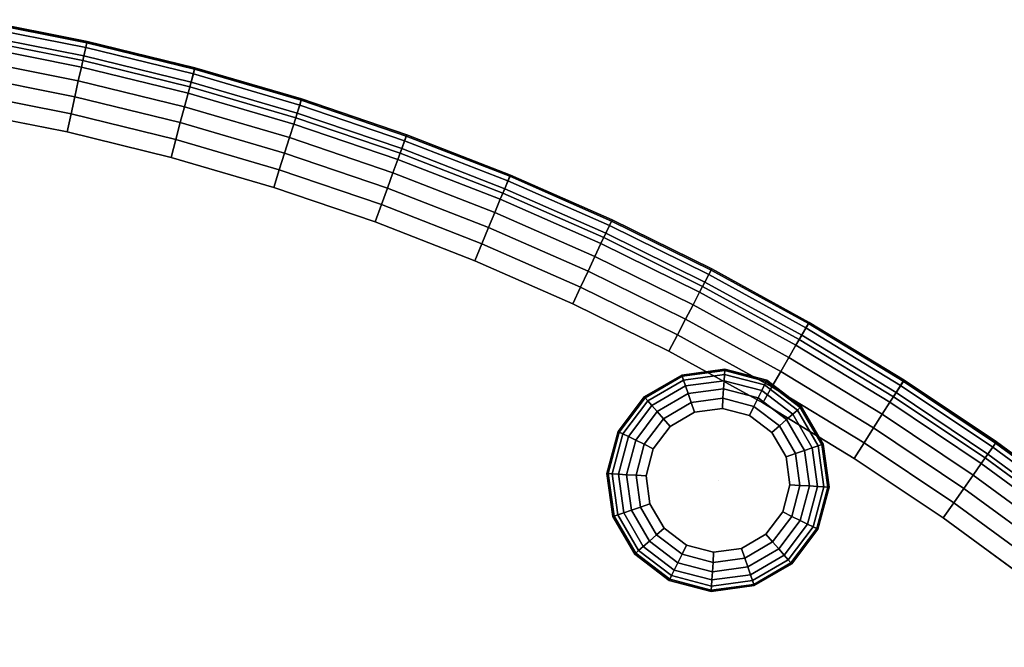
# Model space of a CAD drawing. Units: inches. Extents: x -2 to 259, y -4 to 142.
# Drawn here: x 9 to 27, y 29 to 41 of the extents above; entities that cross this region are included whole.
import ezdxf

# ---------------------------------------------------------------- set-up
doc = ezdxf.new("R2010")
doc.units = ezdxf.units.IN
doc.header["$LTSCALE"] = 8
doc.header["$MEASUREMENT"] = 0
for name, color, linetype in [('Knoll Studio Chair Base', 5, 'Continuous'), ('Knoll Studio Chair Cushion', 1, 'Continuous'), ('Knoll Studio Chair Leg', 5, 'Continuous')]:
    doc.layers.add(name, color=color, linetype=linetype)

# ---------------------------------------------------------------- blocks, each defined once
blk = doc.blocks.new('Knoll_Activity_Spaces_k_Lounge_Bench_with_Back_Curved_60_Degree_Outside_KL8_3D')
at = {"layer": 'Knoll Studio Chair Base', "invisible_edges": 5}
for points in [[(10.447, -1.519, 1.5), (5.928, -21.907, 1.5), (4.756, -21.674, 1.5), (8.382, -1.108, 1.5)], [(12.493, -2.02, 1.5), (7.088, -22.191, 1.5), (5.928, -21.907, 1.5), (10.447, -1.519, 1.5)], [(14.515, -2.609, 1.5), (8.235, -22.525, 1.5), (7.088, -22.191, 1.5), (12.493, -2.02, 1.5)], [(16.509, -3.286, 1.5), (9.367, -22.91, 1.5), (8.235, -22.525, 1.5), (14.515, -2.609, 1.5)], [(18.472, -4.049, 1.5), (10.48, -23.343, 1.5), (9.367, -22.91, 1.5), (16.509, -3.286, 1.5)], [(20.4, -4.897, 1.5), (11.574, -23.824, 1.5), (10.48, -23.343, 1.5), (18.472, -4.049, 1.5)], [(22.288, -5.829, 1.5), (12.646, -24.352, 1.5), (11.574, -23.824, 1.5), (20.4, -4.897, 1.5)], [(24.135, -6.842, 1.5), (13.693, -24.927, 1.5), (12.646, -24.352, 1.5), (22.288, -5.829, 1.5)], [(25.935, -7.934, 1.5), (14.715, -25.547, 1.5), (13.693, -24.927, 1.5), (24.135, -6.842, 1.5)], [(27.686, -9.104, 1.5), (15.708, -26.211, 1.5), (14.715, -25.547, 1.5), (25.935, -7.934, 1.5)], [(29.385, -10.35, 1.5), (16.672, -26.917, 1.5), (15.708, -26.211, 1.5), (27.686, -9.104, 1.5)], [(31.027, -11.668, 1.5), (17.604, -27.665, 1.5), (16.672, -26.917, 1.5), (29.385, -10.35, 1.5)], [(32.61, -13.057, 1.5), (18.502, -28.453, 1.5), (17.604, -27.665, 1.5), (31.027, -11.668, 1.5)]]:
    blk.add_3dface(points, dxfattribs=at)
at = {"layer": 'Knoll Studio Chair Cushion'}
for points in [[(10.529, -1.153, 15.437), (10.447, -1.519, 1.5), (8.382, -1.108, 1.5), (8.447, -0.739, 15.437)], [(10.523, -1.179, 15.788), (10.529, -1.153, 15.437), (8.447, -0.739, 15.437), (8.442, -0.765, 15.788)], [(10.467, -1.429, 16.441), (10.502, -1.272, 16.127), (8.426, -0.859, 16.127), (8.398, -1.018, 16.441)], [(10.502, -1.272, 16.127), (10.523, -1.179, 15.788), (8.442, -0.765, 15.788), (8.426, -0.859, 16.127)], [(10.42, -1.644, 16.716), (10.467, -1.429, 16.441), (8.398, -1.018, 16.441), (8.36, -1.234, 16.716)], [(10.361, -1.907, 16.943), (10.42, -1.644, 16.716), (8.36, -1.234, 16.716), (8.313, -1.5, 16.943)], [(12.59, -1.658, 15.437), (12.493, -2.02, 1.5), (10.447, -1.519, 1.5), (10.529, -1.153, 15.437)], [(12.517, -1.931, 16.441), (12.559, -1.775, 16.127), (10.502, -1.272, 16.127), (10.467, -1.429, 16.441)], [(12.559, -1.775, 16.127), (12.583, -1.683, 15.788), (10.523, -1.179, 15.788), (10.502, -1.272, 16.127)], [(12.583, -1.683, 15.788), (12.59, -1.658, 15.437), (10.529, -1.153, 15.437), (10.523, -1.179, 15.788)], [(10.294, -2.21, 17.111), (10.361, -1.907, 16.943), (8.313, -1.5, 16.943), (8.259, -1.805, 17.111)], [(12.46, -2.143, 16.716), (12.517, -1.931, 16.441), (10.467, -1.429, 16.441), (10.42, -1.644, 16.716)], [(12.39, -2.404, 16.943), (12.46, -2.143, 16.716), (10.42, -1.644, 16.716), (10.361, -1.907, 16.943)], [(14.628, -2.251, 15.437), (14.515, -2.609, 1.5), (12.493, -2.02, 1.5), (12.59, -1.658, 15.437)], [(14.591, -2.368, 16.127), (14.62, -2.277, 15.788), (12.583, -1.683, 15.788), (12.559, -1.775, 16.127)], [(14.62, -2.277, 15.788), (14.628, -2.251, 15.437), (12.59, -1.658, 15.437), (12.583, -1.683, 15.788)], [(10.222, -2.538, 17.215), (10.294, -2.21, 17.111), (8.259, -1.805, 17.111), (8.201, -2.136, 17.215)], [(14.543, -2.521, 16.441), (14.591, -2.368, 16.127), (12.559, -1.775, 16.127), (12.517, -1.931, 16.441)], [(12.31, -2.703, 17.111), (12.39, -2.404, 16.943), (10.361, -1.907, 16.943), (10.294, -2.21, 17.111)], [(14.477, -2.731, 16.716), (14.543, -2.521, 16.441), (12.517, -1.931, 16.441), (12.46, -2.143, 16.716)], [(10.146, -2.881, 17.25), (10.222, -2.538, 17.215), (8.201, -2.136, 17.215), (8.14, -2.482, 17.25)], [(12.223, -3.028, 17.215), (12.31, -2.703, 17.111), (10.294, -2.21, 17.111), (10.222, -2.538, 17.215)], [(14.395, -2.988, 16.943), (14.477, -2.731, 16.716), (12.46, -2.143, 16.716), (12.39, -2.404, 16.943)], [(16.637, -2.934, 15.437), (16.509, -3.286, 1.5), (14.515, -2.609, 1.5), (14.628, -2.251, 15.437)], [(16.628, -2.959, 15.788), (16.637, -2.934, 15.437), (14.628, -2.251, 15.437), (14.62, -2.277, 15.788)], [(14.302, -3.283, 17.111), (14.395, -2.988, 16.943), (12.39, -2.404, 16.943), (12.31, -2.703, 17.111)], [(16.541, -3.199, 16.441), (16.596, -3.048, 16.127), (14.591, -2.368, 16.127), (14.543, -2.521, 16.441)], [(16.596, -3.048, 16.127), (16.628, -2.959, 15.788), (14.62, -2.277, 15.788), (14.591, -2.368, 16.127)], [(12.132, -3.367, 17.25), (12.223, -3.028, 17.215), (10.222, -2.538, 17.215), (10.146, -2.881, 17.25)], [(16.466, -3.406, 16.716), (16.541, -3.199, 16.441), (14.543, -2.521, 16.441), (14.477, -2.731, 16.716)], [(14.201, -3.605, 17.215), (14.302, -3.283, 17.111), (12.31, -2.703, 17.111), (12.223, -3.028, 17.215)], [(16.373, -3.66, 16.943), (16.466, -3.406, 16.716), (14.477, -2.731, 16.716), (14.395, -2.988, 16.943)], [(16.267, -3.951, 17.111), (16.373, -3.66, 16.943), (14.395, -2.988, 16.943), (14.302, -3.283, 17.111)], [(18.615, -3.703, 15.437), (18.472, -4.049, 1.5), (16.509, -3.286, 1.5), (16.637, -2.934, 15.437)], [(18.569, -3.816, 16.127), (18.605, -3.727, 15.788), (16.628, -2.959, 15.788), (16.596, -3.048, 16.127)], [(18.605, -3.727, 15.788), (18.615, -3.703, 15.437), (16.637, -2.934, 15.437), (16.628, -2.959, 15.788)], [(14.096, -3.939, 17.25), (14.201, -3.605, 17.215), (12.223, -3.028, 17.215), (12.132, -3.367, 17.25)], [(18.507, -3.964, 16.441), (18.569, -3.816, 16.127), (16.596, -3.048, 16.127), (16.541, -3.199, 16.441)], [(16.152, -4.267, 17.215), (16.267, -3.951, 17.111), (14.302, -3.283, 17.111), (14.201, -3.605, 17.215)], [(18.423, -4.167, 16.716), (18.507, -3.964, 16.441), (16.541, -3.199, 16.441), (16.466, -3.406, 16.716)], [(18.32, -4.417, 16.943), (18.423, -4.167, 16.716), (16.466, -3.406, 16.716), (16.373, -3.66, 16.943)], [(16.032, -4.596, 17.25), (16.152, -4.267, 17.215), (14.201, -3.605, 17.215), (14.096, -3.939, 17.25)], [(18.201, -4.703, 17.111), (18.32, -4.417, 16.943), (16.373, -3.66, 16.943), (16.267, -3.951, 17.111)], [(20.558, -4.558, 15.437), (20.4, -4.897, 1.5), (18.472, -4.049, 1.5), (18.615, -3.703, 15.437)], [(20.507, -4.668, 16.127), (20.547, -4.582, 15.788), (18.605, -3.727, 15.788), (18.569, -3.816, 16.127)], [(20.547, -4.582, 15.788), (20.558, -4.558, 15.437), (18.615, -3.703, 15.437), (18.605, -3.727, 15.788)], [(20.439, -4.814, 16.441), (20.507, -4.668, 16.127), (18.569, -3.816, 16.127), (18.507, -3.964, 16.441)], [(18.073, -5.014, 17.215), (18.201, -4.703, 17.111), (16.267, -3.951, 17.111), (16.152, -4.267, 17.215)], [(20.346, -5.013, 16.716), (20.439, -4.814, 16.441), (18.507, -3.964, 16.441), (18.423, -4.167, 16.716)], [(17.938, -5.338, 17.25), (18.073, -5.014, 17.215), (16.152, -4.267, 17.215), (16.032, -4.596, 17.25)], [(20.232, -5.258, 16.943), (20.346, -5.013, 16.716), (18.423, -4.167, 16.716), (18.32, -4.417, 16.943)], [(20.101, -5.538, 17.111), (20.232, -5.258, 16.943), (18.32, -4.417, 16.943), (18.201, -4.703, 17.111)], [(19.958, -5.844, 17.215), (20.101, -5.538, 17.111), (18.201, -4.703, 17.111), (18.073, -5.014, 17.215)], [(22.462, -5.496, 15.437), (22.288, -5.829, 1.5), (20.4, -4.897, 1.5), (20.558, -4.558, 15.437)], [(22.331, -5.747, 16.441), (22.405, -5.605, 16.127), (20.507, -4.668, 16.127), (20.439, -4.814, 16.441)], [(22.405, -5.605, 16.127), (22.449, -5.52, 15.788), (20.547, -4.582, 15.788), (20.507, -4.668, 16.127)], [(22.449, -5.52, 15.788), (22.462, -5.496, 15.437), (20.558, -4.558, 15.437), (20.547, -4.582, 15.788)], [(22.229, -5.942, 16.716), (22.331, -5.747, 16.441), (20.439, -4.814, 16.441), (20.346, -5.013, 16.716)], [(19.81, -6.161, 17.25), (19.958, -5.844, 17.215), (18.073, -5.014, 17.215), (17.938, -5.338, 17.25)], [(22.105, -6.182, 16.943), (22.229, -5.942, 16.716), (20.346, -5.013, 16.716), (20.232, -5.258, 16.943)], [(21.962, -6.456, 17.111), (22.105, -6.182, 16.943), (20.232, -5.258, 16.943), (20.101, -5.538, 17.111)], [(21.806, -6.755, 17.215), (21.962, -6.456, 17.111), (20.101, -5.538, 17.111), (19.958, -5.844, 17.215)], [(24.322, -6.517, 15.437), (24.135, -6.842, 1.5), (22.288, -5.829, 1.5), (22.462, -5.496, 15.437)], [(24.181, -6.762, 16.441), (24.261, -6.623, 16.127), (22.405, -5.605, 16.127), (22.331, -5.747, 16.441)], [(24.261, -6.623, 16.127), (24.309, -6.54, 15.788), (22.449, -5.52, 15.788), (22.405, -5.605, 16.127)], [(24.309, -6.54, 15.788), (24.322, -6.517, 15.437), (22.462, -5.496, 15.437), (22.449, -5.52, 15.788)], [(24.071, -6.952, 16.716), (24.181, -6.762, 16.441), (22.331, -5.747, 16.441), (22.229, -5.942, 16.716)], [(21.645, -7.066, 17.25), (21.806, -6.755, 17.215), (19.958, -5.844, 17.215), (19.81, -6.161, 17.25)], [(23.936, -7.186, 16.943), (24.071, -6.952, 16.716), (22.229, -5.942, 16.716), (22.105, -6.182, 16.943)], [(23.781, -7.454, 17.111), (23.936, -7.186, 16.943), (22.105, -6.182, 16.943), (21.962, -6.456, 17.111)], [(23.613, -7.746, 17.215), (23.781, -7.454, 17.111), (21.962, -6.456, 17.111), (21.806, -6.755, 17.215)], [(26.137, -7.618, 15.437), (25.935, -7.934, 1.5), (24.135, -6.842, 1.5), (24.322, -6.517, 15.437)], [(26.071, -7.721, 16.127), (26.122, -7.641, 15.788), (24.309, -6.54, 15.788), (24.261, -6.623, 16.127)], [(26.122, -7.641, 15.788), (26.137, -7.618, 15.437), (24.322, -6.517, 15.437), (24.309, -6.54, 15.788)], [(23.438, -8.05, 17.25), (23.613, -7.746, 17.215), (21.806, -6.755, 17.215), (21.645, -7.066, 17.25)], [(25.867, -8.042, 16.716), (25.985, -7.857, 16.441), (24.181, -6.762, 16.441), (24.071, -6.952, 16.716)], [(25.985, -7.857, 16.441), (26.071, -7.721, 16.127), (24.261, -6.623, 16.127), (24.181, -6.762, 16.441)], [(25.722, -8.27, 16.943), (25.867, -8.042, 16.716), (24.071, -6.952, 16.716), (23.936, -7.186, 16.943)], [(25.555, -8.531, 17.111), (25.722, -8.27, 16.943), (23.936, -7.186, 16.943), (23.781, -7.454, 17.111)], [(25.374, -8.815, 17.215), (25.555, -8.531, 17.111), (23.781, -7.454, 17.111), (23.613, -7.746, 17.215)], [(27.901, -8.797, 15.437), (27.686, -9.104, 1.5), (25.935, -7.934, 1.5), (26.137, -7.618, 15.437)], [(27.831, -8.897, 16.127), (27.886, -8.819, 15.788), (26.122, -7.641, 15.788), (26.071, -7.721, 16.127)], [(27.886, -8.819, 15.788), (27.901, -8.797, 15.437), (26.137, -7.618, 15.437), (26.122, -7.641, 15.788)], [(25.186, -9.111, 17.25), (25.374, -8.815, 17.215), (23.613, -7.746, 17.215), (23.438, -8.05, 17.25)], [(27.613, -9.209, 16.716), (27.739, -9.029, 16.441), (25.985, -7.857, 16.441), (25.867, -8.042, 16.716)], [(27.739, -9.029, 16.441), (27.831, -8.897, 16.127), (26.071, -7.721, 16.127), (25.985, -7.857, 16.441)], [(27.458, -9.43, 16.943), (27.613, -9.209, 16.716), (25.867, -8.042, 16.716), (25.722, -8.27, 16.943)], [(27.281, -9.684, 17.111), (27.458, -9.43, 16.943), (25.722, -8.27, 16.943), (25.555, -8.531, 17.111)], [(27.088, -9.96, 17.215), (27.281, -9.684, 17.111), (25.555, -8.531, 17.111), (25.374, -8.815, 17.215)], [(26.886, -10.247, 17.25), (27.088, -9.96, 17.215), (25.374, -8.815, 17.215), (25.186, -9.111, 17.25)], [(29.613, -10.052, 15.437), (29.385, -10.35, 1.5), (27.686, -9.104, 1.5), (27.901, -8.797, 15.437)], [(29.539, -10.149, 16.127), (29.597, -10.073, 15.788), (27.886, -8.819, 15.788), (27.831, -8.897, 16.127)], [(29.597, -10.073, 15.788), (29.613, -10.052, 15.437), (27.901, -8.797, 15.437), (27.886, -8.819, 15.788)], [(29.307, -10.451, 16.716), (29.441, -10.277, 16.441), (27.739, -9.029, 16.441), (27.613, -9.209, 16.716)], [(29.441, -10.277, 16.441), (29.539, -10.149, 16.127), (27.831, -8.897, 16.127), (27.739, -9.029, 16.441)], [(29.143, -10.665, 16.943), (29.307, -10.451, 16.716), (27.613, -9.209, 16.716), (27.458, -9.43, 16.943)], [(28.954, -10.911, 17.111), (29.143, -10.665, 16.943), (27.458, -9.43, 16.943), (27.281, -9.684, 17.111)], [(28.749, -11.178, 17.215), (28.954, -10.911, 17.111), (27.281, -9.684, 17.111), (27.088, -9.96, 17.215)], [(28.536, -11.456, 17.25), (28.749, -11.178, 17.215), (27.088, -9.96, 17.215), (26.886, -10.247, 17.25)]]:
    blk.add_3dface(points, dxfattribs=at)
at = {"layer": 'Knoll Studio Chair Cushion', "invisible_edges": 5}
for points in [[(6.229, -20.546, 17.25), (10.146, -2.881, 17.25), (8.14, -2.482, 17.25), (4.998, -20.301, 17.25)], [(7.449, -20.844, 17.25), (12.132, -3.367, 17.25), (10.146, -2.881, 17.25), (6.229, -20.546, 17.25)], [(8.655, -21.196, 17.25), (14.096, -3.939, 17.25), (12.132, -3.367, 17.25), (7.449, -20.844, 17.25)], [(9.844, -21.599, 17.25), (16.032, -4.596, 17.25), (14.096, -3.939, 17.25), (8.655, -21.196, 17.25)], [(11.014, -22.054, 17.25), (17.938, -5.338, 17.25), (16.032, -4.596, 17.25), (9.844, -21.599, 17.25)], [(12.163, -22.56, 17.25), (19.81, -6.161, 17.25), (17.938, -5.338, 17.25), (11.014, -22.054, 17.25)], [(13.29, -23.115, 17.25), (21.645, -7.066, 17.25), (19.81, -6.161, 17.25), (12.163, -22.56, 17.25)], [(14.391, -23.719, 17.25), (23.438, -8.05, 17.25), (21.645, -7.066, 17.25), (13.29, -23.115, 17.25)], [(15.464, -24.371, 17.25), (25.186, -9.111, 17.25), (23.438, -8.05, 17.25), (14.391, -23.719, 17.25)], [(16.508, -25.068, 17.25), (26.886, -10.247, 17.25), (25.186, -9.111, 17.25), (15.464, -24.371, 17.25)], [(17.521, -25.811, 17.25), (28.536, -11.456, 17.25), (26.886, -10.247, 17.25), (16.508, -25.068, 17.25)], [(18.5, -26.597, 17.25), (30.131, -12.736, 17.25), (28.536, -11.456, 17.25), (17.521, -25.811, 17.25)]]:
    blk.add_3dface(points, dxfattribs=at)
at = {"layer": 'Knoll Studio Chair Leg'}
for points in [[(21.899, -7.545, 0.556), (21.192, -7.958, 0.556), (21.175, -7.939, 0.75), (21.891, -7.521, 0.75)], [(21.891, -7.521, 0.75), (21.175, -7.939, 0.75), (21.175, -7.939, 1.5), (21.891, -7.521, 1.5)], [(22.711, -7.435, 0.556), (21.899, -7.545, 0.556), (21.891, -7.521, 0.75), (22.712, -7.41, 0.75)], [(22.712, -7.41, 0.75), (21.891, -7.521, 0.75), (21.891, -7.521, 1.5), (22.712, -7.41, 1.5)], [(22.706, -7.51, 0.375), (21.924, -7.616, 0.375), (21.899, -7.545, 0.556), (22.711, -7.435, 0.556)], [(22.699, -7.629, 0.22), (21.962, -7.729, 0.22), (21.924, -7.616, 0.375), (22.706, -7.51, 0.375)], [(23.418, -7.818, 0.22), (22.699, -7.629, 0.22), (22.706, -7.51, 0.375), (23.47, -7.711, 0.375)], [(23.47, -7.711, 0.375), (22.706, -7.51, 0.375), (22.711, -7.435, 0.556), (23.503, -7.644, 0.556)], [(23.503, -7.644, 0.556), (22.711, -7.435, 0.556), (22.712, -7.41, 0.75), (23.514, -7.621, 0.75)], [(23.514, -7.621, 0.75), (22.712, -7.41, 0.75), (22.712, -7.41, 1.5), (23.514, -7.621, 1.5)], [(21.924, -7.616, 0.375), (21.241, -8.014, 0.375), (21.192, -7.958, 0.556), (21.899, -7.545, 0.556)], [(21.962, -7.729, 0.22), (21.32, -8.103, 0.22), (21.241, -8.014, 0.375), (21.924, -7.616, 0.375)], [(22.689, -7.784, 0.1), (22.013, -7.876, 0.1), (21.962, -7.729, 0.22), (22.699, -7.629, 0.22)], [(23.35, -7.958, 0.1), (22.689, -7.784, 0.1), (22.699, -7.629, 0.22), (23.418, -7.818, 0.22)], [(24.01, -8.268, 0.22), (23.418, -7.818, 0.22), (23.47, -7.711, 0.375), (24.099, -8.189, 0.375)], [(24.099, -8.189, 0.375), (23.47, -7.711, 0.375), (23.503, -7.644, 0.556), (24.155, -8.14, 0.556)], [(24.155, -8.14, 0.556), (23.503, -7.644, 0.556), (23.514, -7.621, 0.75), (24.174, -8.123, 0.75)], [(24.174, -8.123, 0.75), (23.514, -7.621, 0.75), (23.514, -7.621, 1.5), (24.174, -8.123, 1.5)], [(22.013, -7.876, 0.1), (21.423, -8.22, 0.1), (21.32, -8.103, 0.22), (21.962, -7.729, 0.22)], [(22.072, -8.047, 0.026), (21.543, -8.355, 0.026), (21.423, -8.22, 0.1), (22.013, -7.876, 0.1)], [(22.678, -7.964, 0.026), (22.072, -8.047, 0.026), (22.013, -7.876, 0.1), (22.689, -7.784, 0.1)], [(23.27, -8.12, 0.026), (22.678, -7.964, 0.026), (22.689, -7.784, 0.1), (23.35, -7.958, 0.1)], [(23.893, -8.371, 0.1), (23.35, -7.958, 0.1), (23.418, -7.818, 0.22), (24.01, -8.268, 0.22)], [(21.192, -7.958, 0.556), (20.696, -8.61, 0.556), (20.673, -8.599, 0.75), (21.175, -7.939, 0.75)], [(21.175, -7.939, 0.75), (20.673, -8.599, 0.75), (20.673, -8.599, 1.5), (21.175, -7.939, 1.5)], [(21.241, -8.014, 0.375), (20.763, -8.643, 0.375), (20.696, -8.61, 0.556), (21.192, -7.958, 0.556)], [(21.32, -8.103, 0.22), (20.87, -8.695, 0.22), (20.763, -8.643, 0.375), (21.241, -8.014, 0.375)], [(22.135, -8.23), (21.671, -8.501), (21.543, -8.355, 0.026), (22.072, -8.047, 0.026)], [(22.667, -8.158), (22.135, -8.23), (22.072, -8.047, 0.026), (22.678, -7.964, 0.026)], [(23.185, -8.295), (22.667, -8.158), (22.678, -7.964, 0.026), (23.27, -8.12, 0.026)], [(23.758, -8.491, 0.026), (23.27, -8.12, 0.026), (23.35, -7.958, 0.1), (23.893, -8.371, 0.1)], [(21.423, -8.22, 0.1), (21.01, -8.763, 0.1), (20.87, -8.695, 0.22), (21.32, -8.103, 0.22)], [(21.543, -8.355, 0.026), (21.172, -8.843, 0.026), (21.01, -8.763, 0.1), (21.423, -8.22, 0.1)], [(23.612, -8.62), (23.185, -8.295), (23.27, -8.12, 0.026), (23.758, -8.491, 0.026)], [(24.237, -8.961, 0.1), (23.893, -8.371, 0.1), (24.01, -8.268, 0.22), (24.384, -8.91, 0.22)], [(24.384, -8.91, 0.22), (24.01, -8.268, 0.22), (24.099, -8.189, 0.375), (24.497, -8.872, 0.375)], [(24.497, -8.872, 0.375), (24.099, -8.189, 0.375), (24.155, -8.14, 0.556), (24.568, -8.847, 0.556)], [(24.568, -8.847, 0.556), (24.155, -8.14, 0.556), (24.174, -8.123, 0.75), (24.592, -8.839, 0.75)], [(24.592, -8.839, 0.75), (24.174, -8.123, 0.75), (24.174, -8.123, 1.5), (24.592, -8.839, 1.5)], [(21.671, -8.501), (21.347, -8.928), (21.172, -8.843, 0.026), (21.543, -8.355, 0.026)], [(24.066, -9.02, 0.026), (23.758, -8.491, 0.026), (23.893, -8.371, 0.1), (24.237, -8.961, 0.1)], [(20.696, -8.61, 0.556), (20.487, -9.402, 0.556), (20.461, -9.401, 0.75), (20.673, -8.599, 0.75)], [(20.673, -8.599, 0.75), (20.461, -9.401, 0.75), (20.461, -9.401, 1.5), (20.673, -8.599, 1.5)], [(20.763, -8.643, 0.375), (20.562, -9.407, 0.375), (20.487, -9.402, 0.556), (20.696, -8.61, 0.556)], [(20.87, -8.695, 0.22), (20.681, -9.414, 0.22), (20.562, -9.407, 0.375), (20.763, -8.643, 0.375)], [(23.883, -9.083), (23.612, -8.62), (23.758, -8.491, 0.026), (24.066, -9.02, 0.026)], [(21.01, -8.763, 0.1), (20.836, -9.424, 0.1), (20.681, -9.414, 0.22), (20.87, -8.695, 0.22)], [(21.172, -8.843, 0.026), (21.016, -9.435, 0.026), (20.836, -9.424, 0.1), (21.01, -8.763, 0.1)], [(24.678, -9.659, 0.556), (24.568, -8.847, 0.556), (24.592, -8.839, 0.75), (24.704, -9.661, 0.75)], [(24.704, -9.661, 0.75), (24.592, -8.839, 0.75), (24.592, -8.839, 1.5), (24.704, -9.661, 1.5)], [(21.347, -8.928), (21.21, -9.447), (21.016, -9.435, 0.026), (21.172, -8.843, 0.026)], [(23.955, -9.615), (23.883, -9.083), (24.066, -9.02, 0.026), (24.149, -9.627, 0.026)], [(24.149, -9.627, 0.026), (24.066, -9.02, 0.026), (24.237, -8.961, 0.1), (24.329, -9.638, 0.1)], [(24.329, -9.638, 0.1), (24.237, -8.961, 0.1), (24.384, -8.91, 0.22), (24.484, -9.647, 0.22)], [(24.484, -9.647, 0.22), (24.384, -8.91, 0.22), (24.497, -8.872, 0.375), (24.603, -9.654, 0.375)], [(24.603, -9.654, 0.375), (24.497, -8.872, 0.375), (24.568, -8.847, 0.556), (24.678, -9.659, 0.556)], [(20.487, -9.402, 0.556), (20.597, -10.214, 0.556), (20.573, -10.222, 0.75), (20.461, -9.401, 0.75)], [(20.461, -9.401, 0.75), (20.573, -10.222, 0.75), (20.573, -10.222, 1.5), (20.461, -9.401, 1.5)], [(20.562, -9.407, 0.375), (20.668, -10.19, 0.375), (20.597, -10.214, 0.556), (20.487, -9.402, 0.556)], [(20.681, -9.414, 0.22), (20.781, -10.151, 0.22), (20.668, -10.19, 0.375), (20.562, -9.407, 0.375)], [(20.836, -9.424, 0.1), (20.928, -10.1, 0.1), (20.781, -10.151, 0.22), (20.681, -9.414, 0.22)], [(21.016, -9.435, 0.026), (21.099, -10.041, 0.026), (20.928, -10.1, 0.1), (20.836, -9.424, 0.1)], [(21.21, -9.447), (21.282, -9.978), (21.099, -10.041, 0.026), (21.016, -9.435, 0.026)], [(23.818, -10.133), (23.955, -9.615), (24.149, -9.627, 0.026), (23.993, -10.219, 0.026)], [(23.993, -10.219, 0.026), (24.149, -9.627, 0.026), (24.329, -9.638, 0.1), (24.155, -10.298, 0.1)], [(24.155, -10.298, 0.1), (24.329, -9.638, 0.1), (24.484, -9.647, 0.22), (24.295, -10.366, 0.22)], [(24.295, -10.366, 0.22), (24.484, -9.647, 0.22), (24.603, -9.654, 0.375), (24.402, -10.418, 0.375)], [(24.402, -10.418, 0.375), (24.603, -9.654, 0.375), (24.678, -9.659, 0.556), (24.469, -10.451, 0.556)], [(24.469, -10.451, 0.556), (24.678, -9.659, 0.556), (24.704, -9.661, 0.75), (24.492, -10.462, 0.75)], [(24.492, -10.462, 0.75), (24.704, -9.661, 0.75), (24.704, -9.661, 1.5), (24.492, -10.462, 1.5)], [(20.781, -10.151, 0.22), (21.155, -10.793, 0.22), (21.066, -10.872, 0.375), (20.668, -10.19, 0.375)], [(20.928, -10.1, 0.1), (21.272, -10.69, 0.1), (21.155, -10.793, 0.22), (20.781, -10.151, 0.22)], [(21.099, -10.041, 0.026), (21.407, -10.57, 0.026), (21.272, -10.69, 0.1), (20.928, -10.1, 0.1)], [(21.282, -9.978), (21.553, -10.442), (21.407, -10.57, 0.026), (21.099, -10.041, 0.026)], [(23.494, -10.56), (23.818, -10.133), (23.993, -10.219, 0.026), (23.622, -10.706, 0.026)], [(20.597, -10.214, 0.556), (21.01, -10.922, 0.556), (20.991, -10.939, 0.75), (20.573, -10.222, 0.75)], [(20.573, -10.222, 0.75), (20.991, -10.939, 0.75), (20.991, -10.939, 1.5), (20.573, -10.222, 1.5)], [(20.668, -10.19, 0.375), (21.066, -10.872, 0.375), (21.01, -10.922, 0.556), (20.597, -10.214, 0.556)], [(23.622, -10.706, 0.026), (23.993, -10.219, 0.026), (24.155, -10.298, 0.1), (23.742, -10.841, 0.1)], [(23.742, -10.841, 0.1), (24.155, -10.298, 0.1), (24.295, -10.366, 0.22), (23.845, -10.958, 0.22)], [(21.553, -10.442), (21.98, -10.766), (21.895, -10.941, 0.026), (21.407, -10.57, 0.026)], [(23.845, -10.958, 0.22), (24.295, -10.366, 0.22), (24.402, -10.418, 0.375), (23.924, -11.047, 0.375)], [(23.924, -11.047, 0.375), (24.402, -10.418, 0.375), (24.469, -10.451, 0.556), (23.973, -11.103, 0.556)], [(23.973, -11.103, 0.556), (24.469, -10.451, 0.556), (24.492, -10.462, 0.75), (23.99, -11.122, 0.75)], [(23.99, -11.122, 0.75), (24.492, -10.462, 0.75), (24.492, -10.462, 1.5), (23.99, -11.122, 1.5)], [(21.272, -10.69, 0.1), (21.815, -11.103, 0.1), (21.747, -11.243, 0.22), (21.155, -10.793, 0.22)], [(21.407, -10.57, 0.026), (21.895, -10.941, 0.026), (21.815, -11.103, 0.1), (21.272, -10.69, 0.1)], [(23.03, -10.831), (23.494, -10.56), (23.622, -10.706, 0.026), (23.093, -11.014, 0.026)], [(23.093, -11.014, 0.026), (23.622, -10.706, 0.026), (23.742, -10.841, 0.1), (23.152, -11.185, 0.1)], [(21.066, -10.872, 0.375), (21.695, -11.35, 0.375), (21.662, -11.417, 0.556), (21.01, -10.922, 0.556)], [(21.155, -10.793, 0.22), (21.747, -11.243, 0.22), (21.695, -11.35, 0.375), (21.066, -10.872, 0.375)], [(21.98, -10.766), (22.498, -10.903), (22.487, -11.097, 0.026), (21.895, -10.941, 0.026)], [(22.498, -10.903), (23.03, -10.831), (23.093, -11.014, 0.026), (22.487, -11.097, 0.026)], [(23.152, -11.185, 0.1), (23.742, -10.841, 0.1), (23.845, -10.958, 0.22), (23.203, -11.332, 0.22)], [(21.01, -10.922, 0.556), (21.662, -11.417, 0.556), (21.651, -11.44, 0.75), (20.991, -10.939, 0.75)], [(20.991, -10.939, 0.75), (21.651, -11.44, 0.75), (21.651, -11.44, 1.5), (20.991, -10.939, 1.5)], [(21.895, -10.941, 0.026), (22.487, -11.097, 0.026), (22.476, -11.277, 0.1), (21.815, -11.103, 0.1)], [(22.487, -11.097, 0.026), (23.093, -11.014, 0.026), (23.152, -11.185, 0.1), (22.476, -11.277, 0.1)], [(23.203, -11.332, 0.22), (23.845, -10.958, 0.22), (23.924, -11.047, 0.375), (23.241, -11.445, 0.375)], [(23.241, -11.445, 0.375), (23.924, -11.047, 0.375), (23.973, -11.103, 0.556), (23.266, -11.516, 0.556)], [(21.747, -11.243, 0.22), (22.466, -11.432, 0.22), (22.459, -11.551, 0.375), (21.695, -11.35, 0.375)], [(21.815, -11.103, 0.1), (22.476, -11.277, 0.1), (22.466, -11.432, 0.22), (21.747, -11.243, 0.22)], [(22.476, -11.277, 0.1), (23.152, -11.185, 0.1), (23.203, -11.332, 0.22), (22.466, -11.432, 0.22)], [(23.266, -11.516, 0.556), (23.973, -11.103, 0.556), (23.99, -11.122, 0.75), (23.274, -11.54, 0.75)], [(23.274, -11.54, 0.75), (23.99, -11.122, 0.75), (23.99, -11.122, 1.5), (23.274, -11.54, 1.5)], [(21.662, -11.417, 0.556), (22.454, -11.626, 0.556), (22.453, -11.652, 0.75), (21.651, -11.44, 0.75)], [(21.651, -11.44, 0.75), (22.453, -11.652, 0.75), (22.453, -11.652, 1.5), (21.651, -11.44, 1.5)], [(21.695, -11.35, 0.375), (22.459, -11.551, 0.375), (22.454, -11.626, 0.556), (21.662, -11.417, 0.556)], [(22.459, -11.551, 0.375), (23.241, -11.445, 0.375), (23.266, -11.516, 0.556), (22.454, -11.626, 0.556)], [(22.466, -11.432, 0.22), (23.203, -11.332, 0.22), (23.241, -11.445, 0.375), (22.459, -11.551, 0.375)], [(22.454, -11.626, 0.556), (23.266, -11.516, 0.556), (23.274, -11.54, 0.75), (22.453, -11.652, 0.75)], [(22.453, -11.652, 0.75), (23.274, -11.54, 0.75), (23.274, -11.54, 1.5), (22.453, -11.652, 1.5)]]:
    blk.add_3dface(points, dxfattribs=at)
at = {"layer": 'Knoll Studio Chair Leg', "invisible_edges": 10}
for points in [[(22.583, -9.531), (22.583, -9.531), (21.671, -8.501), (22.135, -8.23)], [(22.583, -9.531), (22.583, -9.531), (22.135, -8.23), (22.667, -8.158)], [(22.583, -9.531), (22.583, -9.531), (22.667, -8.158), (23.185, -8.295)], [(22.583, -9.531), (22.583, -9.531), (23.185, -8.295), (23.612, -8.62)], [(22.583, -9.531), (22.583, -9.531), (21.347, -8.928), (21.671, -8.501)], [(22.583, -9.531), (22.583, -9.531), (23.612, -8.62), (23.883, -9.083)], [(22.583, -9.531), (22.583, -9.531), (21.21, -9.447), (21.347, -8.928)], [(22.583, -9.531), (22.583, -9.531), (23.883, -9.083), (23.955, -9.615)], [(22.583, -9.531), (22.583, -9.531), (21.282, -9.978), (21.21, -9.447)], [(22.583, -9.531), (22.583, -9.531), (21.553, -10.442), (21.282, -9.978)], [(22.583, -9.531), (22.583, -9.531), (21.98, -10.766), (21.553, -10.442)], [(22.583, -9.531), (22.583, -9.531), (22.498, -10.903), (21.98, -10.766)], [(22.583, -9.531), (22.583, -9.531), (23.03, -10.831), (22.498, -10.903)], [(22.583, -9.531), (22.583, -9.531), (23.818, -10.133), (23.494, -10.56)], [(22.583, -9.531), (22.583, -9.531), (23.494, -10.56), (23.03, -10.831)], [(22.583, -9.531), (22.583, -9.531), (23.955, -9.615), (23.818, -10.133)]]:
    blk.add_3dface(points, dxfattribs=at)

msp = doc.modelspace()

# ---------------------------------------------------------------- block references
msp.add_blockref('Knoll_Activity_Spaces_k_Lounge_Bench_with_Back_Curved_60_Degree_Outside_KL8_3D', (-0.586, 41.769))

doc.saveas('drawing.dxf')
